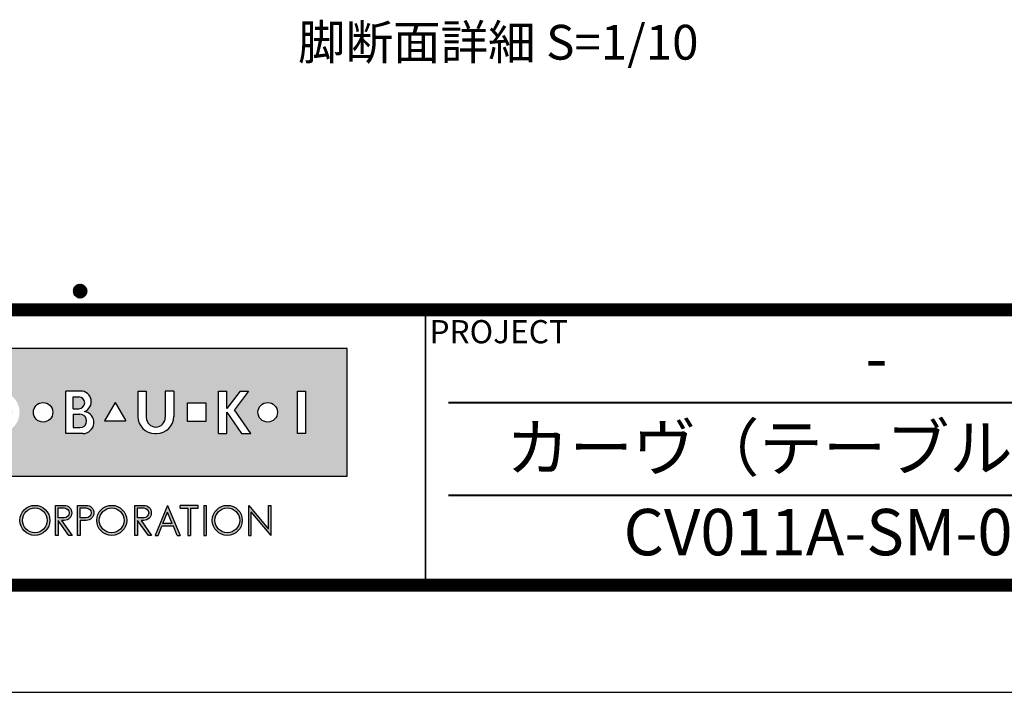
# Model space of a CAD drawing. Extents: x 0 to 8400, y 0 to 5940.
# Drawn here: x 4191 to 5888, y 0 to 1160 of the extents above; entities that cross this region are included whole.
import ezdxf
from ezdxf.enums import TextEntityAlignment as Align

# ---------------------------------------------------------------- set-up
doc = ezdxf.new("R2010")
doc.units = 0
doc.header["$LTSCALE"] = 6
doc.layers.get('0').update_dxf_attribs({"linetype": 'CONTINUOUS'})
doc.layers.get('DEFPOINTS').update_dxf_attribs({"linetype": 'CONTINUOUS'})
doc.layers.add('P_3TEXT', color=60, linetype='CONTINUOUS')
doc.layers.add('P_5DRAWFRAME', color=104, linetype='CONTINUOUS')
doc.styles.add('BIGFONT', font='simplex.shx', dxfattribs={"bigfont": 'bigfont.shx'})

# ---------------------------------------------------------------- blocks, each defined once
blk = doc.blocks.new('DFP3')
h = blk.add_hatch(color=83)
h.paths.add_polyline_path([(180.7771999999999, 29.65329999999994), (180.7771999999999, 18.64834950495063), (237.7772, 18.64834950495063), (237.7772, 29.65329999999994)])
h.paths.add_polyline_path([(204.1796504950495, 24.95080000000035), (204.1796504950495, 23.35084950495056), (202.5796999999999, 23.35084950495056), (202.5796999999999, 24.95080000000001)], flags=16)
h.paths.add_polyline_path([(207.4712594059405, 25.98498316831709), (207.697001980198, 25.98498316831709, -1), (207.697001980198, 22.31666633663386), (207.4712594059405, 22.31666633663386, -1)], flags=16)
h.paths.add_polyline_path([(208.9103683168316, 24.15082475247547, -1), (206.2578930693068, 24.15082475247547, -1)], flags=0)
h.paths.add_polyline_path([(201.2633386138613, 25.9849831683171), (201.2633386138613, 25.42062673267328), (200.2192792079208, 25.42062673267328), (200.2192792079208, 22.31666633663386), (199.4856158415841, 22.31666633663386), (199.4856158415841, 25.42062673267328), (198.4415564356435, 25.42062673267328), (198.4415564356435, 25.98498316831709)], flags=16)
h.paths.add_polyline_path([(212.4028175742573, 24.15082475247547, -1), (210.7228695544553, 24.15082475247547, -1)], flags=16)
h.paths.add_polyline_path([(197.9543973209085, 23.40117101048351), (196.1069333721607, 23.40117101048351), (197.0306653465346, 25.00112150553295)], flags=16)
h.paths.add_polyline_path([(213.5098732673266, 25.9849831683171), (214.7937841584158, 25.98498316831709, -0.8268396299405429), (215.132258940184, 24.21557239597574, -0.9235794106673716), (214.9811397058823, 22.31666633663386), (213.5098732673266, 22.31666633663386)], flags=16)
h.paths.add_polyline_path([(193.0237346534653, 22.31666633663386), (192.7979920792079, 22.31666633663386, -1), (192.7979920792079, 25.98498316831709), (193.0237346534653, 25.98498316831709, -1)], flags=16)
h.paths.add_polyline_path([(214.1588831683168, 25.47706237623782), (214.6385861386138, 25.47706237623782, -1), (214.6385861386138, 24.46122079207927), (214.1588831683168, 24.46122079207927)], flags=0)
h.paths.add_polyline_path([(214.1588831683168, 23.98151782178226), (214.7373485148514, 23.98151782178226, -1.000000696587788), (214.7373485148514, 22.82458712871313), (214.1588831683167, 22.82458712871313)], flags=0)
h.paths.add_polyline_path([(194.237100990099, 24.15082475247547, -1), (191.5846257425742, 24.15082475247547, -1)], flags=0)
h.paths.add_polyline_path([(216.8470323820617, 23.40117101048351), (217.7707643564355, 25.001121505533), (218.6944963308095, 23.40117101048351)], flags=16)
h.paths.add_polyline_path([(189.5181641089108, 24.15082475247547, -1), (187.8382160891088, 24.15082475247547, -1)], flags=16)
h.paths.add_polyline_path([(219.7177940594059, 25.98498316831709), (220.4514574257425, 25.98498316831709), (220.4514574257425, 23.69933960396035, 1.000000186147331), (222.0880910891088, 23.69933960396035), (222.0880910891088, 25.9849831683171), (222.8217544554455, 25.98498316831709), (222.8217544554455, 23.79810198019809, -0.4142135623730698), (221.3403188118811, 22.31666633663386), (221.1992297029703, 22.31666633663386, -0.4142135623731069), (219.7177940594059, 23.79810198019822)], flags=16)
h.paths.add_polyline_path([(187.0697742574257, 25.98498316831709), (185.8689092457776, 24.35977938264444), (187.267299009901, 22.31666633663386), (186.4772, 22.31666633663386), (185.2073980198019, 24.15082475247546), (185.2073980198019, 22.31666633663386), (184.5019524752474, 22.31666633663385), (184.5019524752474, 25.98498316831709), (185.2073980198019, 25.98498316831709), (185.2073980198019, 24.47750579499151), (186.3492172393709, 25.9849831683171)], flags=16)
h.paths.add_polyline_path([(223.9970267326732, 24.95080000000002), (225.5969772277228, 24.95080000000001), (225.5969772277228, 23.35084950495056), (223.9970267326732, 23.35084950495056)], flags=16)
h.paths.add_polyline_path([(226.687596039604, 25.98498316831709), (227.3930415841584, 25.9849831683171), (227.3930415841584, 24.4775057949916), (228.5348608037275, 25.98498316831709), (229.2554178217821, 25.98498316831709), (228.0545528101339, 24.35977938264445), (229.4529425742574, 22.31666633663386), (228.6628435643564, 22.31666633663386), (227.3930415841584, 24.15082475247553), (227.3930415841584, 22.31666633663386), (226.6875960396039, 22.31666633663386)], flags=16)
h.paths.add_polyline_path([(231.7602433168317, 24.15082475247547, -1), (230.0802952970297, 24.15082475247547, -1)], flags=16)
h.paths.add_polyline_path([(233.4880910891088, 25.9849831683171), (234.1653188118812, 25.98498316831709), (234.1653188118811, 22.31666633663385), (233.4880910891088, 22.31666633663386)], flags=16)
h = blk.add_hatch(color=0)
h.paths.add_polyline_path([(209.5578390779751, 14.83074211089973, 1), (212.1446049778004, 14.83074211089973, 1)])
h.paths.add_polyline_path([(211.9187578316151, 14.83074211089973, -1.000000127167677), (209.7836862241603, 14.83074211089973, -1.000000127167677)], flags=16)
h = blk.add_hatch(color=0)
h.paths.add_polyline_path([(212.6219144128614, 13.53735916098692), (212.8477623889827, 13.53735916098692), (212.8477623889827, 14.83074211089974), (213.7832587052317, 13.53735916098692), (214.0592115736069, 13.53735916098692), (213.1511404903222, 14.83074211089974), (213.3857525899145, 14.83074211089973, 1), (213.3857525899145, 16.12412506081216), (212.6219144128615, 16.12412506081216)])
h.paths.add_polyline_path([(212.8477623889827, 15.89827708469125), (213.3857525899145, 15.89827708469124, -1), (213.3857525899144, 15.05658925708469), (212.8477623889826, 15.05658925708481)], flags=16)
h = blk.add_hatch(color=0)
edge = h.paths.add_edge_path()
edge.add_line((214.5233134082022, 16.12412506081216), (215.2871507553193, 16.12412423087619))
edge.add_arc((215.2871500526669, 15.47743317088784), 0.6466910599887343, -89.99993774613517, 89.99993774613517, ccw=False)
edge.add_line((215.2871507553193, 14.83074211089949), (214.7491605543875, 14.83074211089949))
edge.add_line((214.7491605543875, 14.83074211089949), (214.7491605543875, 13.53735916098692))
edge.add_line((214.7491605543875, 13.53735916098692), (214.5233134082022, 13.53735916098692))
edge.add_line((214.5233134082022, 13.53735916098692), (214.5233134082022, 16.12412506081216))
edge = h.paths.add_edge_path(flags=16)
edge.add_line((214.7491605543875, 15.89827708469124), (215.2871507553193, 15.89827708469124))
edge.add_arc((215.2871507553193, 15.47743317088803), 0.4208439138032176, -90, 90, ccw=False)
edge.add_line((215.2871507553193, 15.05658925708481), (214.7491605543875, 15.05658925708481))
edge.add_line((214.7491605543875, 15.05658925708481), (214.7491605543875, 15.89827708469124))
h = blk.add_hatch(color=0)
h.paths.add_polyline_path([(216.1804215910794, 14.83074211089973, 1), (218.7671874909046, 14.83074211089973, 1)])
h.paths.add_polyline_path([(218.5413403447194, 14.83074211089973, -1.000000127167677), (216.4062687372646, 14.83074211089973, -1.000000127167677)], flags=16)
h = blk.add_hatch(color=0)
h.paths.add_polyline_path([(220.0043738188021, 14.83074211089974), (220.2389859183945, 14.83074211089973, 1), (220.2389859183945, 16.12412506081216), (219.4751477413414, 16.12412506081216), (219.4751477413414, 13.53735916098692), (219.7009957174627, 13.53735916098692), (219.7009957174627, 14.83074211089975), (220.6364920337118, 13.53735916098692), (220.9124449020869, 13.53735916098692)])
h.paths.add_polyline_path([(219.7009957174626, 15.05658925708481), (219.7009957174626, 15.89827708469124), (220.2389859183945, 15.89827708469124, -1), (220.2389859183944, 15.05658925708469)], flags=16)
h = blk.add_hatch(color=0)
h.paths.add_polyline_path([(222.2898978723839, 16.12412506081215), (221.2189402427974, 13.53735916098692), (221.4633787838575, 13.53735916098693), (221.7907669317899, 14.32812626931532), (222.7890279830421, 14.32812626931532), (223.1164161309745, 13.53735916098692), (223.3608546720345, 13.53735916098692)])
h.paths.add_polyline_path([(222.2898978723839, 15.53371444636842), (222.6955232509512, 14.55397424543662), (221.8842716638807, 14.55397424543661)], flags=16)
h = blk.add_hatch(color=0)
h.paths.add_polyline_path([(225.626012097777, 16.12412506081215), (225.4001649515919, 16.12412506081215), (225.4001649515919, 13.53735916098692), (225.626012097777, 13.53735916098692)])
h.paths.add_polyline_path([(226.1408147186274, 14.83074211089973, 1), (228.7275806184527, 14.83074211089973, 1)])
h.paths.add_polyline_path([(228.5017334722675, 14.83074211089973, -1.000000127167677), (226.3666618648126, 14.83074211089973, -1.000000127167677)], flags=16)
h.paths.add_polyline_path([(229.2785510174043, 13.53735916098692), (229.5043989935255, 13.53735916098692), (229.5043989935255, 15.57938333105119), (231.2173510756454, 13.53735916098695), (231.2173510756455, 16.12412506081215), (230.9915030995243, 16.12412506081215), (230.9915030995243, 14.0821008907483), (229.2785510174043, 16.12412506081215)])
blk.add_hatch(color=0).paths.add_polyline_path([(223.371153347049, 16.10296667409115), (223.371153347049, 15.87711952790606), (224.0378906796058, 15.87711952790607), (224.0378906796058, 13.51620741375338), (224.263738655727, 13.51620741375338), (224.263738655727, 15.87711952790607), (224.9304759882837, 15.87711952790607), (224.9304759882837, 16.10296667409115)])
at = {"color": 0}
for p, q in [((214.1500001919297, 34.59999999999991), (214.7500001919296, 35.19999999999982)), ((214.1537481919295, 34.53303800000003), (214.8169621919295, 35.19625200000019)), ((214.1547661919297, 34.67547699999977), (214.6745231919297, 35.1952339999998)), ((214.1637421919295, 34.47232100000019), (214.8776791919295, 35.18625800000018)), ((214.1729561919295, 34.76437699999997), (214.5856231919295, 35.17704400000002)), ((214.1787211919296, 34.41658899999993), (214.9334111919296, 35.17127900000014)), ((214.1979081919297, 34.36506499999996), (214.9849351919295, 35.15209199999981)), ((214.1979081919297, 34.83493499999986), (214.9849351919295, 34.04790800000001)), ((214.2208011919295, 34.31724799999984), (215.0327521919297, 35.12919899999997)), ((214.2208011919295, 34.88275199999998), (215.0327521919297, 34.07080099999985)), ((214.2210101919296, 34.88314200000013), (214.4668581919296, 35.12899000000016)), ((214.2470671919296, 34.27280299999984), (215.0771971919297, 35.10293300000012)), ((214.2470671919296, 34.92719699999998), (215.0771971919297, 34.09706700000015)), ((214.2764861919296, 34.23151099999995), (215.1184891919295, 35.07351400000016)), ((214.2764861919296, 34.96848899999986), (215.1184891919295, 34.12648600000011)), ((214.3089261919297, 34.19324000000006), (215.1567601919294, 35.04107400000021)), ((214.3089261919297, 35.00676000000021), (215.1567601919294, 34.15892600000006)), ((214.3443241919297, 35.04207200000019), (215.1920721919296, 34.19432400000005)), ((214.3443241919297, 34.15792800000008), (215.1920721919296, 35.00567599999977)), ((214.3826831919296, 35.07442399999991), (215.2244241919296, 34.23268300000018)), ((214.3826831919296, 34.12557599999991), (215.2244241919296, 34.96731700000009)), ((214.4240651919297, 35.10375199999999), (215.2537521919297, 34.27406500000006)), ((214.4240651919297, 34.09624799999983), (215.2537521919297, 34.92593500000021)), ((214.4686061919295, 35.12992200000008), (215.2799221919298, 34.31860599999982)), ((214.4686061919295, 34.07007800000019), (215.2799221919298, 34.881394)), ((214.5165271919296, 35.15271200000007), (215.3027121919297, 34.36652700000013)), ((214.5165271919296, 34.04728800000021), (215.3027121919297, 34.83347300000014)), ((214.5681661919296, 35.17178400000012), (215.3217841919296, 34.41816599999993)), ((214.6240321919298, 35.18662799999993), (215.3366281919296, 34.47403200000008)), ((214.6849121919298, 35.19645899999978), (215.3464591919295, 34.53491200000008)), ((214.7520851919297, 35.19999599999983), (215.3499961919295, 34.60208499999999)), ((214.8278661919297, 35.19492600000012), (215.3449261919296, 34.67786599999999)), ((214.9172991919295, 35.17620399999987), (215.3262041919295, 34.76729900000009)), ((215.0376741919297, 35.12653899999987), (215.2765391919295, 34.88767400000006)), ((214.1500001919297, 34.59999999999991), (214.7500001919296, 34)), ((214.1537481919295, 34.66696200000024), (214.8169621919295, 34.00374800000009)), ((214.1547661919297, 34.52452300000004), (214.6745231919297, 34.00476600000002)), ((214.1637421919295, 34.72767900000008), (214.8776791919295, 34.01374200000009)), ((214.1729561919295, 34.43562299999985), (214.5856231919295, 34.02295599999979)), ((214.1787211919296, 34.78341099999989), (214.9334111919296, 34.02872100000013)), ((214.2210101919296, 34.31685800000014), (214.4668581919296, 34.07101000000011)), ((214.5681661919296, 34.02821600000016), (215.3217841919296, 34.78183399999989)), ((214.6240321919298, 34.01337199999989), (215.3366281919296, 34.72596800000019)), ((214.6849121919298, 34.00354100000004), (215.3464591919295, 34.6650880000002)), ((214.7520851919297, 34.00000399999999), (215.3499961919295, 34.59791499999983)), ((214.8278661919297, 34.00507400000015), (215.3449261919296, 34.52213399999982)), ((214.9172991919295, 34.02379599999995), (215.3262041919295, 34.43270100000018)), ((215.0376741919297, 34.07346099999995), (215.2765391919295, 34.31232600000021)), ((21.5, 33.5), (408, 33.5)), ((21.5, 33.44999999999982), (408, 33.44999999999982)), ((21.5, 33.40000000000009), (408, 33.40000000000009)), ((21.5, 33.34999999999991), (408, 33.34999999999991)), ((21.5, 33.30000000000018), (408, 33.30000000000018)), ((21.5, 33.25), (408, 33.25)), ((21.5, 33.19999999999982), (408, 33.19999999999982)), ((21.5, 33.15000000000009), (408, 33.15000000000009)), ((21.5, 33.09999999999991), (408, 33.09999999999991)), ((21.5, 33.05000000000018), (408, 33.05000000000018)), ((21.5, 33), (408, 33)), ((21.5, 32.94999999999982), (408, 32.94999999999982)), ((21.5, 32.90000000000009), (408, 32.90000000000009)), ((21.5, 32.84999999999991), (408, 32.84999999999991)), ((21.5, 32.80000000000018), (408, 32.80000000000018)), ((21.5, 32.75), (408, 32.75)), ((21.5, 32.69999999999982), (408, 32.69999999999982)), ((21.5, 32.65000000000009), (408, 32.65000000000009)), ((21.5, 32.59999999999991), (408, 32.59999999999991)), ((21.5, 32.55000000000018), (408, 32.55000000000018)), ((21.5, 32.5), (408, 32.5)), ((244.4749999999999, 33), (244.4749999999999, 9)), ((244.5250000000001, 33), (244.5250000000001, 9)), ((246.5, 25.02500000000009), (321.5, 25.02500000000009)), ((246.5, 24.97499999999991), (321.5, 24.97499999999991)), ((246.5, 17.02500000000009), (321.5, 17.02500000000009)), ((246.5, 16.97499999999991), (321.5, 16.97499999999991)), ((222.2898978723839, 16.12412506081215), (221.2189402427975, 13.53735916098692)), ((222.2898978723839, 16.12412506081215), (223.3608546720345, 13.53735916098692)), ((225.4001649515919, 16.12412506081215), (225.4001649515919, 13.53735916098692)), ((225.4001649515919, 16.12412506081215), (225.626012097777, 16.12412506081215)), ((225.626012097777, 16.12412506081215), (225.626012097777, 13.53735916098692)), ((229.2785510174043, 13.53735916098692), (229.2785510174043, 16.12412506081215)), ((229.2785510174043, 16.12412506081215), (230.9915030995243, 14.08210089074827)), ((230.9915030995243, 14.08210089074827), (230.9915030995243, 16.12412506081215)), ((230.9915030995243, 16.12412506081215), (231.2173510756454, 16.12412506081215)), ((231.2173510756454, 13.53735916098692), (231.2173510756454, 16.12412506081215)), ((221.8842716638807, 14.55397424543661), (222.2898978723839, 15.53371444636832)), ((222.6955232509512, 14.55397424543661), (222.2898978723839, 15.53371444636832)), ((224.9304759882837, 16.10755455993867), (223.371153347049, 16.10755455993867)), ((224.9304759882837, 16.10296667409115), (223.371153347049, 16.10296667409115)), ((223.371153347049, 15.87711952790607), (223.371153347049, 16.10296667409115)), ((223.371153347049, 15.87711952790607), (224.0378906796058, 15.87711952790607)), ((224.0378906796058, 15.87711952790607), (224.0378906796058, 13.51620741375338)), ((224.263738655727, 15.87711952790607), (224.263738655727, 13.51620741375338)), ((224.263738655727, 15.87711952790607), (224.9304759882837, 15.87711952790607)), ((224.9304759882837, 15.87711952790607), (224.9304759882837, 16.10296667409115)), ((229.5043989935255, 13.53735916098692), (229.5043989935255, 15.57938333105119)), ((231.2173510756454, 13.53735916098692), (229.5043989935255, 15.57938333105119)), ((222.6955232509512, 14.55397424543661), (221.8842716638807, 14.55397424543661)), ((221.4633787838575, 13.53735916098692), (221.7907669317899, 14.32812626931532)), ((222.789027983042, 14.32812626931532), (221.7907669317899, 14.32812626931532)), ((223.1164161309745, 13.53735916098692), (222.789027983042, 14.32812626931532)), ((221.2189402427975, 13.53735916098692), (221.4633787838575, 13.53735916098692)), ((223.1164161309745, 13.53735916098692), (223.3608546720345, 13.53735916098692)), ((224.0378906796058, 13.51620741375338), (224.263738655727, 13.51620741375338)), ((225.4001649515919, 13.53735916098692), (225.626012097777, 13.53735916098692)), ((229.2785510174043, 13.53735916098692), (229.5043989935255, 13.53735916098692)), ((21.5, 9.75), (408, 9.75)), ((21.5, 9.699999999999818), (408, 9.699999999999818)), ((21.5, 9.650000000000091), (408, 9.650000000000091)), ((21.5, 9.599999999999909), (408, 9.599999999999909)), ((21.5, 9.550000000000182), (408, 9.550000000000182)), ((21.5, 9.5), (408, 9.5)), ((21.5, 9.449999999999818), (408, 9.449999999999818)), ((21.5, 9.400000000000091), (408, 9.400000000000091)), ((21.5, 9.349999999999909), (408, 9.349999999999909)), ((21.5, 9.300000000000182), (408, 9.300000000000182)), ((21.5, 9.25), (408, 9.25)), ((21.5, 9.199999999999818), (408, 9.199999999999818)), ((21.5, 9.150000000000091), (408, 9.150000000000091)), ((21.5, 9.099999999999909), (408, 9.099999999999909)), ((21.5, 9.050000000000182), (408, 9.050000000000182)), ((21.5, 9), (408, 9)), ((21.5, 8.949999999999818), (408, 8.949999999999818)), ((21.5, 8.900000000000091), (408, 8.900000000000091)), ((21.5, 8.849999999999909), (408, 8.849999999999909)), ((21.5, 8.800000000000182), (408, 8.800000000000182)), ((21.5, 8.75), (408, 8.75))]:
    blk.add_line(p, q, dxfattribs=at)
at = {"color": 83}
for p, q in [((214.7937841584158, 25.98498316831709), (213.5098732673266, 25.98498316831709)), ((213.5098732673266, 22.31666633663386), (213.5098732673266, 25.98498316831709)), ((214.1588831683168, 24.46122079207927), (214.1588831683168, 25.47706237623782)), ((214.1588831683168, 25.47706237623782), (214.6385861386138, 25.47706237623782)), ((219.7177940594059, 25.98498316831709), (220.4514574257425, 25.98498316831709)), ((219.7177940594059, 25.98498316831709), (219.7177940594059, 23.7981019801981)), ((220.4514574257425, 25.98498316831709), (220.4514574257425, 23.69933960396035)), ((222.8217544554455, 25.98498316831709), (222.0880910891088, 25.98498316831709)), ((222.0880910891088, 25.98498316831709), (222.0880910891088, 23.69933960396035)), ((222.8217544554455, 25.98498316831709), (222.8217544554455, 23.7981019801981)), ((226.6875960396039, 25.98498316831709), (227.3930415841584, 25.98498316831709)), ((226.6875960396039, 22.31666633663386), (226.6875960396039, 25.98498316831709)), ((228.5348608037274, 25.98498316831709), (227.3930415841584, 24.47750579499154)), ((227.3930415841584, 24.47750579499154), (227.3930415841584, 25.98498316831709)), ((229.2554178217821, 25.98498316831709), (228.0545528101339, 24.35977938264443)), ((228.5348608037274, 25.98498316831709), (229.2554178217821, 25.98498316831709)), ((233.4880910891088, 22.31666633663386), (233.4880910891088, 25.98498316831709)), ((233.4880910891088, 25.98498316831709), (234.1653188118811, 25.98498316831709)), ((234.1653188118811, 25.98498316831709), (234.1653188118811, 22.31666633663386)), ((217.7707643564356, 25.00112150553296), (216.8470323820617, 23.40117101048351)), ((217.7707643564356, 25.00112150553296), (218.6944963308095, 23.40117101048351)), ((223.9970267326732, 23.35084950495056), (223.9970267326732, 24.95080000000002)), ((223.9970267326732, 24.95080000000002), (225.5969772277228, 24.95080000000002)), ((225.5969772277228, 24.95080000000002), (225.5969772277228, 23.35084950495056)), ((214.1588831683168, 24.46122079207927), (214.6385861386138, 24.46122079207927)), ((214.1588831683168, 23.98151782178226), (214.7373485148514, 23.98151782178226)), ((214.1588831683168, 23.98151782178226), (214.1588831683168, 22.82458712871313)), ((227.3930415841584, 22.31666633663386), (227.3930415841584, 24.15082475247547)), ((227.3930415841584, 24.15082475247547), (228.6628435643564, 22.31666633663386)), ((229.4529425742574, 22.31666633663386), (228.0545528101339, 24.35977938264443)), ((216.8470323820617, 23.40117101048351), (218.6944963308095, 23.40117101048351)), ((225.5969772277228, 23.35084950495056), (223.9970267326732, 23.35084950495056)), ((214.9811397058823, 22.31666633663386), (213.5098732673266, 22.31666633663386)), ((214.1588831683168, 22.82458712871313), (214.7373485148514, 22.82458712871313)), ((221.1992297029703, 22.31666633663386), (221.3403188118812, 22.31666633663386)), ((226.6875960396039, 22.31666633663386), (227.3930415841584, 22.31666633663386)), ((228.6628435643564, 22.31666633663386), (229.4529425742574, 22.31666633663386)), ((234.1653188118811, 22.31666633663386), (233.4880910891088, 22.31666633663386))]:
    blk.add_line(p, q, dxfattribs=at)
blk.add_lwpolyline([(180.7771999999999, 18.64834950495063), (237.7772, 18.64834950495063), (237.7772, 29.65329999999994), (180.7771999999999, 29.65329999999994)], close=True, dxfattribs=at)
at = {"color": 0}
for points in [[(212.6219144128614, 16.12412506081216), (213.3857525899145, 16.12412506081216, -1.000000000000001), (213.3857525899145, 14.83074211089973), (213.1511404903222, 14.83074211089973), (214.0592115736069, 13.53735916098692), (213.7832587052318, 13.53735916098692), (212.8477623889827, 14.83074211089973), (212.8477623889827, 13.53735916098692), (212.6219144128614, 13.53735916098692), (212.6219144128614, 16.12412506081216)], [(214.5233134082022, 16.12412506081216), (215.2871507553193, 16.12412423087619, -0.9999989134656457), (215.2871507553193, 14.83074211089949, -5.432674547005144e-07), (214.7491605543875, 14.83074211089949), (214.7491605543875, 13.53735916098692), (214.5233134082022, 13.53735916098692), (214.5233134082022, 16.12412506081216)], [(219.4751477413414, 16.12412506081216), (220.2389859183945, 16.12412506081216, -1.000000000000001), (220.2389859183945, 14.83074211089973), (220.0043738188021, 14.83074211089973), (220.9124449020869, 13.53735916098692), (220.6364920337118, 13.53735916098692), (219.7009957174627, 14.83074211089973), (219.7009957174627, 13.53735916098692), (219.4751477413414, 13.53735916098692), (219.4751477413414, 16.12412506081216)], [(212.8477623889826, 15.89827708469124), (213.3857525899145, 15.89827708469124, -1), (213.3857525899145, 15.05658925708469), (212.8477623889826, 15.05658925708481), (212.8477623889826, 15.89827708469124)], [(214.7491605543875, 15.89827708469124), (215.2871507553193, 15.89827708469124, -1), (215.2871507553193, 15.05658925708481), (214.7491605543875, 15.05658925708481), (214.7491605543875, 15.89827708469124)], [(219.7009957174626, 15.89827708469124), (220.2389859183945, 15.89827708469124, -1), (220.2389859183945, 15.05658925708469), (219.7009957174626, 15.05658925708481), (219.7009957174626, 15.89827708469124)]]:
    blk.add_lwpolyline(points, format="xyb", dxfattribs=at)
at = {"color": 83}
for centre in [(211.5628435643563, 24.15082475247547), (230.9202693069307, 24.15082475247547)]:
    blk.add_circle(centre, 0.8399740099009905, dxfattribs=at)
at = {"color": 0}
for centre, radius in [((210.8512220278877, 14.83074211089973), 1.293382949912639), ((217.473804540992, 14.83074211089973), 1.293382949912639), ((217.473804540992, 14.83074211089973), 1.293382949912639), ((217.473804540992, 14.83074211089973), 1.293382949912639), ((227.43419766854, 14.83074211089973), 1.293382949912639), ((210.8512220278877, 14.83074211089973), 1.067535803727432), ((217.473804540992, 14.83074211089973), 1.067535803727432), ((227.43419766854, 14.83074211089973), 1.067535803727432)]:
    blk.add_circle(centre, radius, dxfattribs=at)
at = {"color": 83}
for centre, radius, start, end in [((214.6385861386138, 24.96914158415854), 0.5079207920792081, 270, 90), ((214.7937841584158, 25.06790396039629), 0.9170792079207924, 291.6588350860839, 90), ((214.7373485148514, 23.40305247524751), 0.5784653465346538, 270, 90), ((214.9811397058823, 23.27213257134557), 0.955466234711707, 270, 80.8997242041225), ((221.1992297029703, 23.7981019801981), 1.481435643564357, 180, 270), ((221.3403188118812, 23.7981019801981), 1.481435643564357, 270, 0), ((221.2697742574257, 23.69933960396035), 0.8183168316831687, 180, 0)]:
    blk.add_arc(centre, radius, start, end, dxfattribs=at)
at = {"layer": 'DEFPOINTS', "color": 0}
blk.add_line((0, 0), (420, 0), dxfattribs=at)
at = {"color": 0, "style": 'BIGFONT'}
blk.add_text('PROJECT', height=2, dxfattribs=at).set_placement((244.8585210000001, 30.1))
at = {"color": 83, "style": 'BIGFONT'}
for tag, height, p in [('PROJECT1', 4, (283.3767781158953, 25.59552576656833)), ('DATE', 3, (344.6767368508332, 25.84170330022686)), ('SCALE', 3, (379.6767368508332, 25.84170330022687)), ('PROJECT2', 4, (284.2017368508333, 17.84170330022687)), ('PROJECT3', 4, (284.2017368508333, 10.56670330022678)), ('DWGNO', 3, (358.6767368508332, 10.56670330022678))]:
    blk.add_attdef(tag, text='', height=height, dxfattribs=at).set_placement(p, align=Align.BOTTOM_CENTER)
at = {"color": 83, "ltscale": 0.5, "style": 'BIGFONT', "flags": 8}
for tag, p in [('REV04', (26.47495122985561, 27.61385740103822)), ('REV03', (26.47495122985561, 21.70454253201979)), ('REV02', (26.47495122985561, 15.57545657700518)), ('REV01', (26.47495122985561, 10.32545657700518))]:
    blk.add_attdef(tag, text='', height=2, dxfattribs=at).set_placement(p, align=Align.BOTTOM_LEFT)
for tag, p in [('REVD4', (80.97889358425684, 27.61385740103822)), ('R4D', (92.67184913363053, 27.61385740103822)), ('R4C', (101.7968241336305, 27.61385740103822)), ('R4A', (110.9218241336305, 27.61385740103822)), ('REVD3', (80.97889358425684, 21.70454253201979)), ('R3D', (92.67184913363053, 21.70454253201979)), ('R3C', (101.7968241336305, 21.70454253201979)), ('R3A', (110.9218241336305, 21.70454253201979)), ('REVD2', (80.97889358425684, 15.57545657700518)), ('R2D', (92.67184913363053, 15.57545657700518)), ('R2C', (101.7968241336305, 15.57545657700518)), ('R2A', (110.9218241336305, 15.57545657700518)), ('REVD1', (80.97889358425684, 10.32545657700518)), ('R1D', (92.67184913363053, 10.32545657700518)), ('R1C', (101.7968241336305, 10.32545657700518)), ('R1A', (110.9218241336305, 10.32545657700518))]:
    blk.add_attdef(tag, text='', height=2, dxfattribs=at).set_placement(p, align=Align.BOTTOM_CENTER)

msp = doc.modelspace()

# ---------------------------------------------------------------- block references
at = {"layer": 'P_5DRAWFRAME'}
ref = msp.add_blockref('DFP3', (0, 0), dxfattribs=dict(at, xscale=20, yscale=20, zscale=20))
ref.add_attrib('PROJECT1', '-', dxfattribs={"layer": '0', "color": 83, "height": 80, "style": 'BIGFONT'}).set_placement((5667.535562317906, 511.9105153313667), align=Align.BOTTOM_CENTER)
ref.add_attrib('PROJECT2', 'カーヴ（テーブルセット）', dxfattribs={"layer": '0', "color": 83, "height": 80, "style": 'BIGFONT'}).set_placement((5684.034737016666, 356.8340660045378), align=Align.BOTTOM_CENTER)
ref.add_attrib('PROJECT3', 'CV011A-SM-00-BE', dxfattribs={"layer": '0', "color": 83, "height": 80, "style": 'BIGFONT'}).set_placement((5684.034737016666, 211.334066004536), align=Align.BOTTOM_CENTER)

# ---------------------------------------------------------------- texts
at = {"layer": 'P_3TEXT', "style": 'BIGFONT'}
msp.add_text('脚断面詳細 S=1/10', height=60, dxfattribs=at).set_placement((5015.705549095414, 1113.460433238017), align=Align.MIDDLE)

doc.saveas('drawing.dxf')
